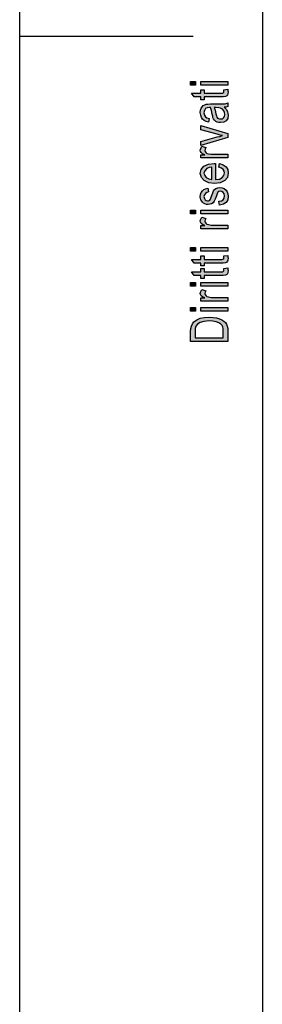
# Model space of a CAD drawing. Units: millimetres. Extents: x -9 to 201, y 90 to 387.
# Drawn here: x -9 to 12, y 155 to 240 of the extents above; entities that cross this region are included whole.
import ezdxf

# ---------------------------------------------------------------- set-up
doc = ezdxf.new("R2010")
doc.units = ezdxf.units.MM
doc.layers.add('1', color=7, linetype='Continuous')

# ---------------------------------------------------------------- blocks, each defined once
blk = doc.blocks.new('_formato_A4', base_point=(96, 238.5))
at = {"layer": '1', "linetype": 'Continuous'}
for points in [[(6.214, 234.276), (5.796, 234.276), (5.796, 234.596), (6.214, 234.596)], [(9, 234.276), (6.672, 234.276), (6.672, 234.596), (9, 234.596)], [(8.662, 233.876), (9, 233.924), (9, 233.78), (9.04, 233.684), (9, 233.524), (8.98, 233.412), (8.92, 233.332), (8.801, 233.284), (8.622, 233.252), (8.323, 233.252), (6.97, 233.252), (6.97, 233.012), (6.672, 233.012), (6.672, 233.252), (6.114, 233.252), (5.876, 233.572), (6.672, 233.572), (6.672, 233.876), (6.97, 233.876), (6.97, 233.572), (8.343, 233.572), (8.502, 233.572), (8.582, 233.588), (8.622, 233.604), (8.642, 233.636), (8.662, 233.668), (8.662, 233.732), (8.662, 233.78)], [(9, 229.748), (6.672, 229.06), (6.672, 229.396), (8.085, 229.796), (8.323, 229.844), (8.542, 229.908), (8.343, 229.956), (8.104, 230.02), (6.672, 230.42), (6.672, 230.772), (9, 230.1)], [(9, 227.972), (6.672, 227.972), (6.672, 228.244), (7.03, 228.244), (6.831, 228.34), (6.711, 228.436), (6.652, 228.532), (6.632, 228.644), (6.672, 228.804), (6.751, 228.98), (7.109, 228.868), (7.05, 228.74), (7.03, 228.628), (7.05, 228.532), (7.109, 228.452), (7.209, 228.372), (7.328, 228.34), (7.567, 228.292), (7.786, 228.292), (9, 228.292)], [(8.303, 223.908), (8.244, 224.228), (8.463, 224.26), (8.602, 224.356), (8.701, 224.5), (8.721, 224.692), (8.701, 224.868), (8.622, 224.996), (8.502, 225.076), (8.363, 225.108), (8.244, 225.076), (8.144, 225.012), (8.104, 224.884), (8.025, 224.692), (7.925, 224.404), (7.826, 224.228), (7.746, 224.1), (7.607, 224.02), (7.468, 223.972), (7.308, 223.956), (7.169, 223.956), (7.03, 224.004), (6.91, 224.068), (6.811, 224.164), (6.751, 224.244), (6.692, 224.356), (6.652, 224.484), (6.632, 224.628), (6.652, 224.82), (6.711, 224.996), (6.811, 225.14), (6.93, 225.252), (7.09, 225.316), (7.289, 225.364), (7.348, 225.044), (7.189, 224.996), (7.07, 224.916), (6.99, 224.788), (6.95, 224.644), (6.99, 224.468), (7.05, 224.356), (7.149, 224.292), (7.269, 224.276), (7.328, 224.276), (7.388, 224.308), (7.468, 224.34), (7.507, 224.42), (7.547, 224.5), (7.607, 224.676), (7.706, 224.948), (7.786, 225.124), (7.866, 225.252), (7.985, 225.348), (8.144, 225.396), (8.323, 225.428), (8.522, 225.396), (8.701, 225.332), (8.861, 225.204), (8.96, 225.06), (9, 224.884), (9.04, 224.676), (9, 224.356), (8.861, 224.132), (8.642, 223.988)], [(6.214, 223.14), (5.796, 223.14), (5.796, 223.46), (6.214, 223.46)], [(9, 223.14), (6.672, 223.14), (6.672, 223.46), (9, 223.46)], [(9, 221.86), (6.672, 221.86), (6.672, 222.132), (7.03, 222.132), (6.831, 222.228), (6.711, 222.324), (6.652, 222.42), (6.632, 222.532), (6.672, 222.692), (6.751, 222.868), (7.109, 222.756), (7.05, 222.628), (7.03, 222.516), (7.05, 222.42), (7.109, 222.34), (7.209, 222.26), (7.328, 222.228), (7.567, 222.18), (7.786, 222.18), (9, 222.18)], [(6.214, 219.908), (5.796, 219.908), (5.796, 220.228), (6.214, 220.228)], [(8.662, 219.508), (9, 219.556), (9, 219.412), (9.04, 219.316), (9, 219.156), (8.98, 219.044), (8.92, 218.964), (8.801, 218.916), (8.622, 218.884), (8.323, 218.884), (6.97, 218.884), (6.97, 218.644), (6.672, 218.644), (6.672, 218.884), (6.114, 218.884), (5.876, 219.204), (6.672, 219.204), (6.672, 219.508), (6.97, 219.508), (6.97, 219.204), (8.343, 219.204), (8.502, 219.204), (8.582, 219.22), (8.622, 219.236), (8.642, 219.268), (8.662, 219.3), (8.662, 219.364), (8.662, 219.412)], [(9, 219.908), (6.672, 219.908), (6.672, 220.228), (9, 220.228)], [(8.662, 218.436), (9, 218.484), (9, 218.34), (9.04, 218.244), (9, 218.084), (8.98, 217.972), (8.92, 217.892), (8.801, 217.844), (8.622, 217.812), (8.323, 217.812), (6.97, 217.812), (6.97, 217.572), (6.672, 217.572), (6.672, 217.812), (6.114, 217.812), (5.876, 218.132), (6.672, 218.132), (6.672, 218.436), (6.97, 218.436), (6.97, 218.132), (8.343, 218.132), (8.502, 218.132), (8.582, 218.148), (8.622, 218.164), (8.642, 218.196), (8.662, 218.228), (8.662, 218.292), (8.662, 218.34)], [(6.214, 216.884), (5.796, 216.884), (5.796, 217.204), (6.214, 217.204)], [(9, 216.884), (6.672, 216.884), (6.672, 217.204), (9, 217.204)], [(9, 215.604), (6.672, 215.604), (6.672, 215.876), (7.03, 215.876), (6.831, 215.972), (6.711, 216.068), (6.652, 216.164), (6.632, 216.276), (6.672, 216.436), (6.751, 216.612), (7.109, 216.5), (7.05, 216.372), (7.03, 216.26), (7.05, 216.164), (7.109, 216.084), (7.209, 216.004), (7.328, 215.972), (7.567, 215.924), (7.786, 215.924), (9, 215.924)], [(6.214, 214.724), (5.796, 214.724), (5.796, 215.044), (6.214, 215.044)], [(9, 214.724), (6.672, 214.724), (6.672, 215.044), (9, 215.044)]]:
    blk.add_hatch(color=7, dxfattribs=at).paths.add_polyline_path(points)
h = blk.add_hatch(color=7, dxfattribs=at)
h.paths.add_polyline_path([(8.701, 232.356), (8.881, 232.18), (8.98, 232.004), (9, 231.828), (9.04, 231.668), (9, 231.38), (8.861, 231.188), (8.662, 231.06), (8.383, 231.028), (8.244, 231.028), (8.085, 231.076), (7.965, 231.14), (7.866, 231.236), (7.786, 231.348), (7.726, 231.476), (7.706, 231.588), (7.667, 231.764), (7.607, 232.084), (7.527, 232.324), (7.468, 232.324), (7.428, 232.34), (7.229, 232.308), (7.09, 232.244), (6.99, 232.084), (6.95, 231.876), (6.99, 231.668), (7.07, 231.54), (7.209, 231.444), (7.408, 231.396), (7.348, 231.076), (7.149, 231.124), (6.97, 231.204), (6.831, 231.316), (6.731, 231.476), (6.672, 231.668), (6.632, 231.908), (6.652, 232.116), (6.711, 232.292), (6.811, 232.42), (6.891, 232.516), (7.01, 232.58), (7.149, 232.628), (7.289, 232.628), (7.507, 232.644), (8.045, 232.644), (8.502, 232.644), (8.741, 232.66), (8.881, 232.676), (9, 232.74), (9, 232.42), (8.881, 232.372)])
h.paths.add_polyline_path([(7.826, 232.34), (7.925, 232.1), (7.985, 231.796), (8.025, 231.62), (8.065, 231.508), (8.124, 231.428), (8.204, 231.38), (8.303, 231.348), (8.383, 231.348), (8.542, 231.364), (8.642, 231.444), (8.721, 231.556), (8.741, 231.732), (8.721, 231.892), (8.662, 232.052), (8.542, 232.18), (8.383, 232.276), (8.224, 232.308), (7.985, 232.324)], flags=16)
h = blk.add_hatch(color=7, dxfattribs=at)
h.paths.add_polyline_path([(8.224, 227.172), (8.284, 227.492), (8.622, 227.38), (8.861, 227.204), (9, 226.964), (9.04, 226.66), (8.98, 226.292), (8.741, 226.02), (8.363, 225.828), (7.866, 225.78), (7.368, 225.828), (6.97, 226.02), (6.731, 226.292), (6.632, 226.644), (6.711, 226.98), (6.95, 227.268), (7.348, 227.444), (7.846, 227.508), (7.905, 227.492), (7.945, 227.492), (7.945, 226.1), (8.284, 226.148), (8.522, 226.276), (8.682, 226.452), (8.721, 226.676), (8.701, 226.836), (8.622, 226.98), (8.463, 227.092)])
h.paths.add_polyline_path([(7.627, 226.116), (7.627, 227.188), (7.388, 227.14), (7.189, 227.06), (7.01, 226.868), (6.95, 226.66), (7.01, 226.452), (7.149, 226.276), (7.368, 226.164)], flags=16)
h = blk.add_hatch(color=7, dxfattribs=at)
h.paths.add_polyline_path([(9, 212.1), (5.796, 212.1), (5.796, 212.98), (5.816, 213.236), (5.856, 213.444), (5.955, 213.636), (6.075, 213.812), (6.333, 213.988), (6.632, 214.116), (6.99, 214.196), (7.388, 214.228), (7.746, 214.196), (8.045, 214.148), (8.303, 214.068), (8.502, 213.972), (8.682, 213.86), (8.801, 213.748), (8.9, 213.604), (8.96, 213.428), (9, 213.236), (9, 213.028)])
h.paths.add_polyline_path([(8.622, 212.436), (8.622, 212.98), (8.622, 213.204), (8.582, 213.38), (8.522, 213.508), (8.403, 213.62), (8.244, 213.732), (8.005, 213.812), (7.726, 213.86), (7.388, 213.892), (6.95, 213.844), (6.612, 213.748), (6.393, 213.604), (6.254, 213.428), (6.194, 213.236), (6.174, 212.98), (6.174, 212.436)], flags=16)
at = {"layer": '1', "color": 7, "linetype": 'Continuous'}
for p, q in [((-9, 387), (-9, 90)), ((12, 382), (12, 95)), ((-9, 238.5), (6, 238.5)), ((5.796, 234.596), (6.214, 234.596)), ((5.796, 234.276), (5.796, 234.596)), ((6.214, 234.276), (5.796, 234.276)), ((6.214, 234.596), (6.214, 234.276)), ((6.672, 234.596), (9, 234.596)), ((6.672, 234.276), (6.672, 234.596)), ((9, 234.276), (6.672, 234.276)), ((9, 234.596), (9, 234.276)), ((5.876, 233.572), (6.672, 233.572)), ((6.114, 233.252), (5.876, 233.572)), ((6.672, 233.252), (6.114, 233.252)), ((6.672, 233.876), (6.97, 233.876)), ((6.672, 233.572), (6.672, 233.876)), ((6.672, 233.012), (6.672, 233.252)), ((6.97, 233.876), (6.97, 233.572)), ((6.97, 233.572), (8.343, 233.572)), ((6.97, 233.252), (6.97, 233.012)), ((8.323, 233.252), (6.97, 233.252)), ((8.622, 233.252), (8.323, 233.252)), ((8.343, 233.572), (8.502, 233.572)), ((8.502, 233.572), (8.582, 233.588)), ((8.582, 233.588), (8.622, 233.604)), ((8.622, 233.604), (8.642, 233.636)), ((8.801, 233.284), (8.622, 233.252)), ((8.642, 233.636), (8.662, 233.668)), ((8.662, 233.876), (9, 233.924)), ((8.662, 233.78), (8.662, 233.876)), ((8.662, 233.732), (8.662, 233.78)), ((8.662, 233.668), (8.662, 233.732)), ((8.92, 233.332), (8.801, 233.284)), ((8.98, 233.412), (8.92, 233.332)), ((9, 233.524), (8.98, 233.412)), ((9, 233.924), (9, 233.78)), ((9, 233.78), (9.04, 233.684)), ((9.04, 233.684), (9, 233.524)), ((6.97, 233.012), (6.672, 233.012)), ((6.711, 232.292), (6.811, 232.42)), ((6.811, 232.42), (6.891, 232.516)), ((6.891, 232.516), (7.01, 232.58)), ((7.01, 232.58), (7.149, 232.628)), ((7.229, 232.308), (7.09, 232.244)), ((7.149, 232.628), (7.289, 232.628)), ((7.428, 232.34), (7.229, 232.308)), ((7.289, 232.628), (7.507, 232.644)), ((7.468, 232.324), (7.428, 232.34)), ((7.527, 232.324), (7.468, 232.324)), ((7.507, 232.644), (8.045, 232.644)), ((7.607, 232.084), (7.527, 232.324)), ((7.985, 232.324), (7.826, 232.34)), ((7.826, 232.34), (7.925, 232.1)), ((8.224, 232.308), (7.985, 232.324)), ((8.045, 232.644), (8.502, 232.644)), ((8.383, 232.276), (8.224, 232.308)), ((8.502, 232.644), (8.741, 232.66)), ((8.881, 232.372), (8.701, 232.356)), ((8.701, 232.356), (8.881, 232.18)), ((8.741, 232.66), (8.881, 232.676)), ((8.881, 232.676), (9, 232.74)), ((9, 232.42), (8.881, 232.372)), ((9, 232.74), (9, 232.42)), ((6.632, 231.908), (6.652, 232.116)), ((6.672, 231.668), (6.632, 231.908)), ((6.652, 232.116), (6.711, 232.292)), ((6.731, 231.476), (6.672, 231.668)), ((6.831, 231.316), (6.731, 231.476)), ((6.99, 232.084), (6.95, 231.876)), ((6.95, 231.876), (6.99, 231.668)), ((7.09, 232.244), (6.99, 232.084)), ((6.99, 231.668), (7.07, 231.54)), ((7.07, 231.54), (7.209, 231.444)), ((7.209, 231.444), (7.408, 231.396)), ((7.667, 231.764), (7.607, 232.084)), ((7.706, 231.588), (7.667, 231.764)), ((7.726, 231.476), (7.706, 231.588)), ((7.786, 231.348), (7.726, 231.476)), ((7.925, 232.1), (7.985, 231.796)), ((7.985, 231.796), (8.025, 231.62)), ((8.025, 231.62), (8.065, 231.508)), ((8.065, 231.508), (8.124, 231.428)), ((8.542, 232.18), (8.383, 232.276)), ((8.662, 232.052), (8.542, 232.18)), ((8.542, 231.364), (8.642, 231.444)), ((8.642, 231.444), (8.721, 231.556)), ((8.721, 231.892), (8.662, 232.052)), ((8.741, 231.732), (8.721, 231.892)), ((8.721, 231.556), (8.741, 231.732)), ((8.881, 232.18), (8.98, 232.004)), ((8.98, 232.004), (9, 231.828)), ((9, 231.828), (9.04, 231.668)), ((9.04, 231.668), (9, 231.38)), ((6.672, 230.772), (9, 230.1)), ((6.672, 230.42), (6.672, 230.772)), ((6.97, 231.204), (6.831, 231.316)), ((7.149, 231.124), (6.97, 231.204)), ((7.348, 231.076), (7.149, 231.124)), ((7.408, 231.396), (7.348, 231.076)), ((7.866, 231.236), (7.786, 231.348)), ((7.965, 231.14), (7.866, 231.236)), ((8.085, 231.076), (7.965, 231.14)), ((8.244, 231.028), (8.085, 231.076)), ((8.124, 231.428), (8.204, 231.38)), ((8.204, 231.38), (8.303, 231.348)), ((8.383, 231.028), (8.244, 231.028)), ((8.303, 231.348), (8.383, 231.348)), ((8.383, 231.348), (8.542, 231.364)), ((8.662, 231.06), (8.383, 231.028)), ((8.861, 231.188), (8.662, 231.06)), ((9, 231.38), (8.861, 231.188)), ((8.104, 230.02), (6.672, 230.42)), ((6.672, 229.396), (8.085, 229.796)), ((9, 229.748), (6.672, 229.06)), ((8.085, 229.796), (8.323, 229.844)), ((8.343, 229.956), (8.104, 230.02)), ((8.323, 229.844), (8.542, 229.908)), ((8.542, 229.908), (8.343, 229.956)), ((9, 230.1), (9, 229.748)), ((6.672, 229.06), (6.672, 229.396)), ((6.672, 228.804), (6.751, 228.98)), ((6.751, 228.98), (7.109, 228.868)), ((6.632, 228.644), (6.672, 228.804)), ((6.652, 228.532), (6.632, 228.644)), ((6.711, 228.436), (6.652, 228.532)), ((6.672, 228.244), (7.03, 228.244)), ((6.672, 227.972), (6.672, 228.244)), ((6.831, 228.34), (6.711, 228.436)), ((7.03, 228.244), (6.831, 228.34)), ((7.05, 228.74), (7.03, 228.628)), ((7.03, 228.628), (7.05, 228.532)), ((7.109, 228.868), (7.05, 228.74)), ((7.05, 228.532), (7.109, 228.452)), ((7.109, 228.452), (7.209, 228.372)), ((7.209, 228.372), (7.328, 228.34)), ((7.328, 228.34), (7.567, 228.292)), ((7.567, 228.292), (7.786, 228.292)), ((7.786, 228.292), (9, 228.292)), ((9, 228.292), (9, 227.972)), ((9, 227.972), (6.672, 227.972)), ((6.711, 226.98), (6.95, 227.268)), ((6.95, 227.268), (7.348, 227.444)), ((7.348, 227.444), (7.846, 227.508)), ((7.846, 227.508), (7.905, 227.492)), ((7.905, 227.492), (7.945, 227.492)), ((7.945, 227.492), (7.945, 226.1)), ((8.224, 227.172), (8.284, 227.492)), ((8.284, 227.492), (8.622, 227.38)), ((8.622, 227.38), (8.861, 227.204)), ((8.861, 227.204), (9, 226.964)), ((6.632, 226.644), (6.711, 226.98)), ((6.731, 226.292), (6.632, 226.644)), ((7.01, 226.868), (6.95, 226.66)), ((6.95, 226.66), (7.01, 226.452)), ((7.189, 227.06), (7.01, 226.868)), ((7.01, 226.452), (7.149, 226.276)), ((7.388, 227.14), (7.189, 227.06)), ((7.627, 227.188), (7.388, 227.14)), ((7.627, 226.116), (7.627, 227.188)), ((8.463, 227.092), (8.224, 227.172)), ((8.622, 226.98), (8.463, 227.092)), ((8.522, 226.276), (8.682, 226.452)), ((8.701, 226.836), (8.622, 226.98)), ((8.682, 226.452), (8.721, 226.676)), ((8.721, 226.676), (8.701, 226.836)), ((9.04, 226.66), (8.98, 226.292)), ((9, 226.964), (9.04, 226.66)), ((6.97, 226.02), (6.731, 226.292)), ((7.368, 225.828), (6.97, 226.02)), ((7.149, 226.276), (7.368, 226.164)), ((7.368, 226.164), (7.627, 226.116)), ((7.866, 225.78), (7.368, 225.828)), ((8.363, 225.828), (7.866, 225.78)), ((7.945, 226.1), (8.284, 226.148)), ((8.284, 226.148), (8.522, 226.276)), ((8.741, 226.02), (8.363, 225.828)), ((8.98, 226.292), (8.741, 226.02)), ((6.632, 224.628), (6.652, 224.82)), ((6.652, 224.82), (6.711, 224.996)), ((6.711, 224.996), (6.811, 225.14)), ((6.811, 225.14), (6.93, 225.252)), ((6.93, 225.252), (7.09, 225.316)), ((6.99, 224.788), (6.95, 224.644)), ((6.95, 224.644), (6.99, 224.468)), ((7.07, 224.916), (6.99, 224.788)), ((7.189, 224.996), (7.07, 224.916)), ((7.09, 225.316), (7.289, 225.364)), ((7.348, 225.044), (7.189, 224.996)), ((7.289, 225.364), (7.348, 225.044)), ((7.547, 224.5), (7.607, 224.676)), ((7.607, 224.676), (7.706, 224.948)), ((7.706, 224.948), (7.786, 225.124)), ((7.786, 225.124), (7.866, 225.252)), ((7.866, 225.252), (7.985, 225.348)), ((8.025, 224.692), (7.925, 224.404)), ((7.985, 225.348), (8.144, 225.396)), ((8.104, 224.884), (8.025, 224.692)), ((8.144, 225.012), (8.104, 224.884)), ((8.144, 225.396), (8.323, 225.428)), ((8.244, 225.076), (8.144, 225.012)), ((8.363, 225.108), (8.244, 225.076)), ((8.323, 225.428), (8.522, 225.396)), ((8.502, 225.076), (8.363, 225.108)), ((8.622, 224.996), (8.502, 225.076)), ((8.522, 225.396), (8.701, 225.332)), ((8.701, 224.868), (8.622, 224.996)), ((8.701, 225.332), (8.861, 225.204)), ((8.721, 224.692), (8.701, 224.868)), ((8.701, 224.5), (8.721, 224.692)), ((8.861, 225.204), (8.96, 225.06)), ((8.96, 225.06), (9, 224.884)), ((9, 224.884), (9.04, 224.676)), ((9.04, 224.676), (9, 224.356)), ((6.652, 224.484), (6.632, 224.628)), ((6.692, 224.356), (6.652, 224.484)), ((6.751, 224.244), (6.692, 224.356)), ((6.811, 224.164), (6.751, 224.244)), ((6.91, 224.068), (6.811, 224.164)), ((7.03, 224.004), (6.91, 224.068)), ((6.99, 224.468), (7.05, 224.356)), ((7.169, 223.956), (7.03, 224.004)), ((7.05, 224.356), (7.149, 224.292)), ((7.149, 224.292), (7.269, 224.276)), ((7.308, 223.956), (7.169, 223.956)), ((7.269, 224.276), (7.328, 224.276)), ((7.468, 223.972), (7.308, 223.956)), ((7.328, 224.276), (7.388, 224.308)), ((7.388, 224.308), (7.468, 224.34)), ((7.468, 224.34), (7.507, 224.42)), ((7.607, 224.02), (7.468, 223.972)), ((7.507, 224.42), (7.547, 224.5)), ((7.746, 224.1), (7.607, 224.02)), ((7.826, 224.228), (7.746, 224.1)), ((7.925, 224.404), (7.826, 224.228)), ((8.244, 224.228), (8.463, 224.26)), ((8.303, 223.908), (8.244, 224.228)), ((8.642, 223.988), (8.303, 223.908)), ((8.463, 224.26), (8.602, 224.356)), ((8.602, 224.356), (8.701, 224.5)), ((8.861, 224.132), (8.642, 223.988)), ((9, 224.356), (8.861, 224.132)), ((5.796, 223.46), (6.214, 223.46)), ((5.796, 223.14), (5.796, 223.46)), ((6.214, 223.14), (5.796, 223.14)), ((6.214, 223.46), (6.214, 223.14)), ((6.672, 223.46), (9, 223.46)), ((6.672, 223.14), (6.672, 223.46)), ((9, 223.14), (6.672, 223.14)), ((9, 223.46), (9, 223.14)), ((6.632, 222.532), (6.672, 222.692)), ((6.652, 222.42), (6.632, 222.532)), ((6.711, 222.324), (6.652, 222.42)), ((6.672, 222.692), (6.751, 222.868)), ((6.672, 222.132), (7.03, 222.132)), ((6.672, 221.86), (6.672, 222.132)), ((6.831, 222.228), (6.711, 222.324)), ((6.751, 222.868), (7.109, 222.756)), ((7.03, 222.132), (6.831, 222.228)), ((7.05, 222.628), (7.03, 222.516)), ((7.03, 222.516), (7.05, 222.42)), ((7.109, 222.756), (7.05, 222.628)), ((7.05, 222.42), (7.109, 222.34)), ((7.109, 222.34), (7.209, 222.26)), ((7.209, 222.26), (7.328, 222.228)), ((7.328, 222.228), (7.567, 222.18)), ((7.567, 222.18), (7.786, 222.18)), ((7.786, 222.18), (9, 222.18)), ((9, 222.18), (9, 221.86)), ((9, 221.86), (6.672, 221.86)), ((5.796, 220.228), (6.214, 220.228)), ((5.796, 219.908), (5.796, 220.228)), ((6.214, 219.908), (5.796, 219.908)), ((6.214, 220.228), (6.214, 219.908)), ((6.672, 220.228), (9, 220.228)), ((6.672, 219.908), (6.672, 220.228)), ((9, 219.908), (6.672, 219.908)), ((8.662, 219.508), (9, 219.556)), ((9, 220.228), (9, 219.908)), ((9, 219.556), (9, 219.412)), ((5.876, 219.204), (6.672, 219.204)), ((6.114, 218.884), (5.876, 219.204)), ((6.672, 218.884), (6.114, 218.884)), ((6.672, 219.508), (6.97, 219.508)), ((6.672, 219.204), (6.672, 219.508)), ((6.672, 218.644), (6.672, 218.884)), ((6.97, 219.508), (6.97, 219.204)), ((6.97, 219.204), (8.343, 219.204)), ((6.97, 218.884), (6.97, 218.644)), ((8.323, 218.884), (6.97, 218.884)), ((8.622, 218.884), (8.323, 218.884)), ((8.343, 219.204), (8.502, 219.204)), ((8.502, 219.204), (8.582, 219.22)), ((8.582, 219.22), (8.622, 219.236)), ((8.622, 219.236), (8.642, 219.268)), ((8.801, 218.916), (8.622, 218.884)), ((8.642, 219.268), (8.662, 219.3)), ((8.662, 219.412), (8.662, 219.508)), ((8.662, 219.364), (8.662, 219.412)), ((8.662, 219.3), (8.662, 219.364)), ((8.92, 218.964), (8.801, 218.916)), ((8.98, 219.044), (8.92, 218.964)), ((9, 219.156), (8.98, 219.044)), ((9, 219.412), (9.04, 219.316)), ((9.04, 219.316), (9, 219.156)), ((5.876, 218.132), (6.672, 218.132)), ((6.114, 217.812), (5.876, 218.132)), ((6.97, 218.644), (6.672, 218.644)), ((6.672, 218.436), (6.97, 218.436)), ((6.672, 218.132), (6.672, 218.436)), ((6.97, 218.436), (6.97, 218.132)), ((6.97, 218.132), (8.343, 218.132)), ((8.343, 218.132), (8.502, 218.132)), ((8.502, 218.132), (8.582, 218.148)), ((8.582, 218.148), (8.622, 218.164)), ((8.622, 218.164), (8.642, 218.196)), ((8.801, 217.844), (8.622, 217.812)), ((8.642, 218.196), (8.662, 218.228)), ((8.662, 218.436), (9, 218.484)), ((8.662, 218.34), (8.662, 218.436)), ((8.662, 218.292), (8.662, 218.34)), ((8.662, 218.228), (8.662, 218.292)), ((8.92, 217.892), (8.801, 217.844)), ((8.98, 217.972), (8.92, 217.892)), ((9, 218.084), (8.98, 217.972)), ((9, 218.484), (9, 218.34)), ((9, 218.34), (9.04, 218.244)), ((9.04, 218.244), (9, 218.084)), ((5.796, 217.204), (6.214, 217.204)), ((5.796, 216.884), (5.796, 217.204)), ((6.672, 217.812), (6.114, 217.812)), ((6.214, 217.204), (6.214, 216.884)), ((6.672, 217.572), (6.672, 217.812)), ((6.97, 217.572), (6.672, 217.572)), ((6.672, 217.204), (9, 217.204)), ((6.672, 216.884), (6.672, 217.204)), ((6.97, 217.812), (6.97, 217.572)), ((8.323, 217.812), (6.97, 217.812)), ((8.622, 217.812), (8.323, 217.812)), ((9, 217.204), (9, 216.884)), ((6.214, 216.884), (5.796, 216.884)), ((6.632, 216.276), (6.672, 216.436)), ((6.652, 216.164), (6.632, 216.276)), ((6.711, 216.068), (6.652, 216.164)), ((9, 216.884), (6.672, 216.884)), ((6.672, 216.436), (6.751, 216.612)), ((6.751, 216.612), (7.109, 216.5)), ((7.05, 216.372), (7.03, 216.26)), ((7.03, 216.26), (7.05, 216.164)), ((7.109, 216.5), (7.05, 216.372)), ((7.05, 216.164), (7.109, 216.084)), ((6.672, 215.876), (7.03, 215.876)), ((6.672, 215.604), (6.672, 215.876)), ((9, 215.604), (6.672, 215.604)), ((6.831, 215.972), (6.711, 216.068)), ((7.03, 215.876), (6.831, 215.972)), ((7.109, 216.084), (7.209, 216.004)), ((7.209, 216.004), (7.328, 215.972)), ((7.328, 215.972), (7.567, 215.924)), ((7.567, 215.924), (7.786, 215.924)), ((7.786, 215.924), (9, 215.924)), ((9, 215.924), (9, 215.604)), ((5.796, 215.044), (6.214, 215.044)), ((5.796, 214.724), (5.796, 215.044)), ((6.214, 214.724), (5.796, 214.724)), ((6.214, 215.044), (6.214, 214.724)), ((6.672, 215.044), (9, 215.044)), ((6.672, 214.724), (6.672, 215.044)), ((9, 214.724), (6.672, 214.724)), ((9, 215.044), (9, 214.724)), ((5.856, 213.444), (5.955, 213.636)), ((5.955, 213.636), (6.075, 213.812)), ((6.075, 213.812), (6.333, 213.988)), ((6.393, 213.604), (6.254, 213.428)), ((6.333, 213.988), (6.632, 214.116)), ((6.612, 213.748), (6.393, 213.604)), ((6.95, 213.844), (6.612, 213.748)), ((6.632, 214.116), (6.99, 214.196)), ((7.388, 213.892), (6.95, 213.844)), ((6.99, 214.196), (7.388, 214.228)), ((7.388, 214.228), (7.746, 214.196)), ((7.726, 213.86), (7.388, 213.892)), ((8.005, 213.812), (7.726, 213.86)), ((7.746, 214.196), (8.045, 214.148)), ((8.244, 213.732), (8.005, 213.812)), ((8.045, 214.148), (8.303, 214.068)), ((8.403, 213.62), (8.244, 213.732)), ((8.303, 214.068), (8.502, 213.972)), ((8.522, 213.508), (8.403, 213.62)), ((8.502, 213.972), (8.682, 213.86)), ((8.682, 213.86), (8.801, 213.748)), ((8.801, 213.748), (8.9, 213.604)), ((8.9, 213.604), (8.96, 213.428)), ((5.796, 212.98), (5.816, 213.236)), ((5.796, 212.1), (5.796, 212.98)), ((5.816, 213.236), (5.856, 213.444)), ((6.194, 213.236), (6.174, 212.98)), ((6.174, 212.98), (6.174, 212.436)), ((6.254, 213.428), (6.194, 213.236)), ((8.582, 213.38), (8.522, 213.508)), ((8.622, 213.204), (8.582, 213.38)), ((8.622, 212.98), (8.622, 213.204)), ((8.622, 212.436), (8.622, 212.98)), ((8.96, 213.428), (9, 213.236)), ((9, 213.236), (9, 213.028)), ((9, 213.028), (9, 212.1)), ((9, 212.1), (5.796, 212.1)), ((6.174, 212.436), (8.622, 212.436))]:
    blk.add_line(p, q, dxfattribs=at)
blk = doc.blocks.new('A4', base_point=(-99, 184.5))
at = {"layer": '1'}
blk.add_blockref('_formato_A4', (96, 238.5), dxfattribs=at)

msp = doc.modelspace()

# ---------------------------------------------------------------- block references
msp.add_blockref('A4', (-99, 184.5))

doc.saveas('drawing.dxf')
